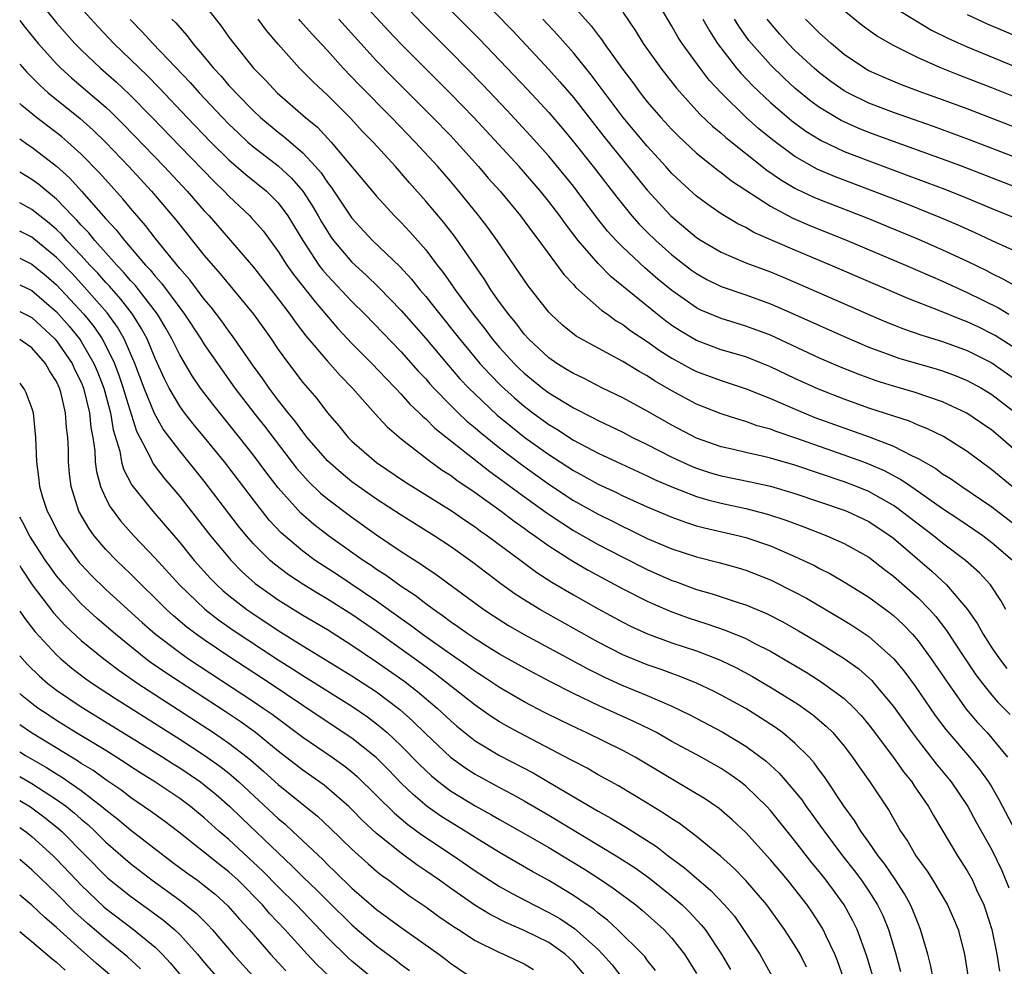
# Model space of a CAD drawing. Units: inches. Extents: x 2640000 to 2643000, y 1473035 to 1476000.
# Drawn here: x 2640000 to 2640080, y 1473750 to 1473827 of the extents above; entities that cross this region are included whole.
import ezdxf

# ---------------------------------------------------------------- set-up
doc = ezdxf.new("R2010")
doc.units = ezdxf.units.IN
doc.header["$MEASUREMENT"] = 0
doc.layers.add('LD26401473_2ft', color=242, linetype='Continuous')

msp = doc.modelspace()

# ---------------------------------------------------------------- linework, layer by layer
at = {"layer": 'LD26401473_2ft'}
for points, elevation in [([(2640031, 1473831.79), (2640037.367, 1473825.367), (2640041.27, 1473821.27), (2640043, 1473819.39), (2640044.099, 1473818.099), (2640045, 1473817.007), (2640046.591, 1473815), (2640048.516, 1473812.516), (2640049.742, 1473811), (2640050.332, 1473810.332), (2640051, 1473809.663), (2640051.686, 1473809), (2640053, 1473807.845), (2640054.599, 1473806.599), (2640055, 1473806.31), (2640055.838, 1473805.838), (2640057, 1473805.262), (2640059, 1473804.578), (2640061, 1473803.86), (2640062.989, 1473802.989), (2640067, 1473801.186), (2640069, 1473800.338), (2640071, 1473799.599), (2640071.447, 1473799.447), (2640074.552, 1473798.552), (2640075, 1473798.412), (2640076.029, 1473798.029), (2640077, 1473797.632), (2640078.145, 1473797), (2640079, 1473796.481), (2640081, 1473794.948)], 9176), ([(2640001.083, 1473829.083), (2640003, 1473826.699), (2640004.491, 1473825), (2640005, 1473824.485), (2640006.567, 1473823), (2640007.863, 1473821.863), (2640008.894, 1473820.894), (2640010.758, 1473819), (2640013, 1473816.654), (2640015.791, 1473813.791), (2640016.621, 1473813), (2640017, 1473812.598), (2640018.699, 1473811), (2640018.846, 1473810.846), (2640019.775, 1473809.775), (2640021, 1473808.106), (2640021.708, 1473807), (2640022.24, 1473806.24), (2640024.001, 1473804.001), (2640025.855, 1473801.855), (2640027, 1473800.639), (2640028.621, 1473799), (2640029.773, 1473797.773), (2640030.545, 1473797), (2640031, 1473796.519), (2640031.707, 1473795.707), (2640032.46, 1473795), (2640032.72, 1473794.721), (2640033, 1473794.496), (2640033.738, 1473793.738), (2640038.212, 1473790.212), (2640039, 1473789.661), (2640040.521, 1473788.521), (2640042.85, 1473786.85), (2640044.042, 1473786.042), (2640045, 1473785.432), (2640047, 1473784.293), (2640049, 1473783.252), (2640051, 1473782.255), (2640053, 1473781.371), (2640053.28, 1473781.28), (2640055, 1473780.64), (2640056.28, 1473780.28), (2640058.454, 1473779.547), (2640059, 1473779.379), (2640060.673, 1473778.673), (2640062, 1473778), (2640063.275, 1473777.275), (2640065, 1473776.261), (2640067, 1473775.031), (2640068.178, 1473774.178), (2640069, 1473773.45), (2640069.232, 1473773.232), (2640069.433, 1473773), (2640071, 1473771.112), (2640072.513, 1473769), (2640073, 1473768.355), (2640074.467, 1473766.467), (2640075.688, 1473765), (2640077.054, 1473763), (2640077.735, 1473761.735), (2640079, 1473759.472), (2640079.808, 1473757.808), (2640080.378, 1473756.378)], 9196), ([(2640043.609, 1473829.609), (2640046.439, 1473826.438), (2640047, 1473825.686), (2640047.309, 1473825.309), (2640047.507, 1473825), (2640049, 1473822.903), (2640049.83, 1473821.83), (2640050.427, 1473821), (2640051, 1473820.274), (2640052.093, 1473819), (2640053, 1473818.011), (2640053.504, 1473817.504), (2640055, 1473816.106), (2640056.726, 1473814.725), (2640057, 1473814.533), (2640057.843, 1473813.843), (2640061, 1473811.783), (2640062.826, 1473810.826), (2640064.22, 1473810.22), (2640067.239, 1473809), (2640071.97, 1473807), (2640075, 1473805.692), (2640077, 1473804.778), (2640079.526, 1473803.526), (2640080.369, 1473803)], 9170), ([(2640003.996, 1473829), (2640006.373, 1473826.373), (2640007.647, 1473825), (2640010.375, 1473822.375), (2640011.368, 1473821.368), (2640013.603, 1473819), (2640015.528, 1473817), (2640017, 1473815.555), (2640018.368, 1473814.368), (2640020.063, 1473813), (2640021, 1473812.064), (2640021.796, 1473811), (2640022.257, 1473810.257), (2640022.997, 1473809), (2640024.319, 1473807), (2640024.611, 1473806.611), (2640025, 1473806.159), (2640027, 1473804.033), (2640028.038, 1473803), (2640031, 1473799.94), (2640032.387, 1473798.387), (2640033, 1473797.746), (2640033.341, 1473797.341), (2640033.656, 1473797), (2640035, 1473795.616), (2640035.622, 1473795), (2640036.328, 1473794.328), (2640037, 1473793.785), (2640037.415, 1473793.415), (2640039, 1473792.144), (2640040.783, 1473790.784), (2640043, 1473789.193), (2640045, 1473787.878), (2640047, 1473786.76), (2640048.179, 1473786.179), (2640049, 1473785.749), (2640049.514, 1473785.514), (2640051, 1473784.782), (2640053, 1473783.935), (2640055, 1473783.277), (2640056.825, 1473782.825), (2640058.389, 1473782.389), (2640059, 1473782.201), (2640061, 1473781.411), (2640063, 1473780.42), (2640063.923, 1473779.923), (2640067, 1473778.122), (2640067.694, 1473777.694), (2640069, 1473776.821), (2640071.042, 1473775), (2640071.922, 1473773.922), (2640072.768, 1473772.767), (2640074.401, 1473770.401), (2640075.254, 1473769.254), (2640077.184, 1473767), (2640078.006, 1473766.006), (2640078.725, 1473765), (2640079, 1473764.558), (2640079.57, 1473763.57), (2640080.908, 1473761)], 9194), ([(2640080.653, 1473789), (2640079, 1473790.369), (2640077, 1473791.854), (2640075.057, 1473793.057), (2640073.723, 1473793.723), (2640073, 1473794.003), (2640072.307, 1473794.306), (2640069, 1473795.377), (2640067, 1473796.093), (2640064.913, 1473796.913), (2640063, 1473797.783), (2640061, 1473798.734), (2640060.345, 1473799), (2640059, 1473799.531), (2640057, 1473800.124), (2640055, 1473800.864), (2640053.662, 1473801.662), (2640053, 1473802.096), (2640052.472, 1473802.472), (2640051.788, 1473803), (2640048.05, 1473806.05), (2640047, 1473807.121), (2640045.372, 1473809), (2640044.339, 1473810.34), (2640043.887, 1473811), (2640043, 1473812.172), (2640042.33, 1473813), (2640040.576, 1473815), (2640036.891, 1473819), (2640035, 1473820.954), (2640031, 1473824.954), (2640030.007, 1473826.007), (2640027.268, 1473829)], 9180), ([(2640037.215, 1473829), (2640040.056, 1473826.056), (2640043, 1473822.908), (2640043.902, 1473821.902), (2640045, 1473820.608), (2640047.455, 1473817.455), (2640051, 1473813.085), (2640052.911, 1473811), (2640055, 1473809.248), (2640055.38, 1473809), (2640057, 1473808.039), (2640059, 1473807.196), (2640061, 1473806.456), (2640062.03, 1473806.03), (2640063.429, 1473805.429), (2640069, 1473802.977), (2640070.387, 1473802.387), (2640071, 1473802.143), (2640071.819, 1473801.819), (2640073.302, 1473801.302), (2640075, 1473800.787), (2640077, 1473800.068), (2640079, 1473799.053), (2640081, 1473797.653)], 9174), ([(2640015, 1473828.166), (2640016.403, 1473826.403), (2640017, 1473825.537), (2640017.391, 1473825), (2640018.989, 1473823), (2640019.993, 1473821.993), (2640020.914, 1473821), (2640023.237, 1473819), (2640024.196, 1473818.196), (2640025.321, 1473817), (2640029, 1473812.61), (2640030.465, 1473811), (2640031, 1473810.462), (2640031.706, 1473809.706), (2640033, 1473808.227), (2640033.933, 1473807), (2640034.409, 1473806.409), (2640035.234, 1473805.234), (2640035.383, 1473805), (2640036.845, 1473803), (2640037.807, 1473801.807), (2640038.406, 1473801), (2640039, 1473800.305), (2640040.192, 1473799), (2640040.598, 1473798.598), (2640041, 1473798.218), (2640042.491, 1473797), (2640043, 1473796.612), (2640045, 1473795.394), (2640046.595, 1473794.595), (2640047, 1473794.371), (2640049, 1473793.41), (2640049.79, 1473793), (2640051, 1473792.41), (2640053, 1473791.385), (2640054.632, 1473790.632), (2640055, 1473790.488), (2640056.124, 1473790.123), (2640057, 1473789.867), (2640059.384, 1473789.384), (2640061, 1473789.039), (2640063, 1473788.439), (2640067, 1473787.088), (2640067.212, 1473787), (2640069, 1473786.154), (2640070.732, 1473785), (2640071, 1473784.798), (2640074.122, 1473782.122), (2640075.316, 1473781), (2640077.015, 1473779), (2640077.84, 1473777.84), (2640078.296, 1473777), (2640079, 1473775.901), (2640079.612, 1473775), (2640080.217, 1473774.217)], 9188), ([(2640081, 1473791.859), (2640079.697, 1473793), (2640079, 1473793.581), (2640078.166, 1473794.166), (2640076.97, 1473794.97), (2640075, 1473795.884), (2640072.682, 1473796.682), (2640071, 1473797.162), (2640069.6, 1473797.6), (2640068.129, 1473798.129), (2640066.703, 1473798.703), (2640065, 1473799.443), (2640061, 1473801.293), (2640059, 1473802.043), (2640057, 1473802.649), (2640055.345, 1473803.345), (2640055, 1473803.52), (2640053, 1473804.926), (2640051.863, 1473805.864), (2640050.789, 1473806.789), (2640049, 1473808.448), (2640048.458, 1473809), (2640047.764, 1473809.764), (2640046.881, 1473810.882), (2640045.313, 1473813), (2640045, 1473813.402), (2640043, 1473815.853), (2640041.511, 1473817.511), (2640039.586, 1473819.586), (2640037.643, 1473821.643), (2640035, 1473824.345), (2640032.674, 1473826.674), (2640031.693, 1473827.693)], 9178), ([(2640049, 1473827.564), (2640050.045, 1473826.046), (2640050.675, 1473825), (2640052.088, 1473823), (2640053.369, 1473821.369), (2640055.271, 1473819.27), (2640056.291, 1473818.291), (2640057, 1473817.714), (2640057.371, 1473817.37), (2640060.713, 1473814.713), (2640061.892, 1473813.892), (2640063, 1473813.252), (2640063.163, 1473813.163), (2640064.522, 1473812.522), (2640065, 1473812.323), (2640068.827, 1473810.827), (2640073.082, 1473809.082), (2640075, 1473808.252), (2640077, 1473807.319), (2640078.552, 1473806.552), (2640079, 1473806.315), (2640079.896, 1473805.896), (2640081, 1473805.268)], 9168), ([(2640081, 1473808.065), (2640079.034, 1473808.966), (2640077.631, 1473809.631), (2640076.249, 1473810.248), (2640074.847, 1473810.847), (2640071.992, 1473811.992), (2640066.203, 1473814.203), (2640064.808, 1473814.808), (2640063, 1473815.832), (2640061.175, 1473817.175), (2640060.076, 1473818.076), (2640059.03, 1473819), (2640056.995, 1473820.995), (2640056.037, 1473822.037), (2640055.296, 1473823), (2640053.83, 1473825), (2640053.509, 1473825.509), (2640053, 1473826.426), (2640052.162, 1473827.838)], 9166), ([(2640087, 1473818.222), (2640079, 1473821.401), (2640076.404, 1473822.404), (2640074.909, 1473823), (2640073, 1473823.843), (2640071, 1473824.836), (2640069.621, 1473825.621), (2640068.468, 1473826.468), (2640067, 1473827.664)], 9156), ([(2640071.601, 1473827.601), (2640072.837, 1473826.838), (2640074.098, 1473826.098), (2640075.429, 1473825.429), (2640077, 1473824.729), (2640088.144, 1473820.144)], 9154), ([(2640000, 1473826.888), (2640000.439, 1473826.318), (2640001.514, 1473825), (2640003, 1473823.343), (2640003.339, 1473823), (2640004.209, 1473822.209), (2640005, 1473821.551), (2640007, 1473819.825), (2640007.43, 1473819.43), (2640008.436, 1473818.436), (2640011.736, 1473815), (2640013.618, 1473813), (2640015, 1473811.418), (2640015.393, 1473811), (2640019, 1473806.825), (2640021, 1473804.266), (2640021.961, 1473803), (2640022.385, 1473802.386), (2640023.253, 1473801.253), (2640025, 1473799.204), (2640026.031, 1473798.031), (2640027.053, 1473797), (2640028.899, 1473794.899), (2640029.853, 1473793.853), (2640031, 1473792.866), (2640033.416, 1473791), (2640034.338, 1473790.337), (2640035, 1473789.925), (2640035.521, 1473789.521), (2640037, 1473788.527), (2640039.131, 1473787), (2640040.181, 1473786.181), (2640041, 1473785.62), (2640041.353, 1473785.353), (2640041.87, 1473785), (2640043, 1473784.18), (2640044.937, 1473782.937), (2640046.194, 1473782.194), (2640049, 1473780.696), (2640051, 1473779.68), (2640051.464, 1473779.464), (2640052.868, 1473778.868), (2640054.332, 1473778.332), (2640055.848, 1473777.848), (2640057.335, 1473777.335), (2640059, 1473776.648), (2640059.749, 1473776.251), (2640061, 1473775.62), (2640062.655, 1473774.656), (2640063.906, 1473773.906), (2640065.138, 1473773.138), (2640067, 1473771.767), (2640067.805, 1473771), (2640068.382, 1473770.382), (2640069, 1473769.641), (2640069.28, 1473769.28), (2640071, 1473766.98), (2640071.816, 1473765.817), (2640072.493, 1473765), (2640072.688, 1473764.688), (2640073.859, 1473763), (2640074.262, 1473762.262), (2640076.199, 1473759), (2640077, 1473757.763), (2640077.422, 1473757), (2640077.762, 1473756.238), (2640078.352, 1473755), (2640078.522, 1473754.522), (2640079.006, 1473753), (2640079.407, 1473751), (2640079.621, 1473749.621)], 9198), ([(2640008.972, 1473826.972), (2640009.961, 1473825.961), (2640010.829, 1473825), (2640013.842, 1473821.842), (2640014.582, 1473821), (2640016.473, 1473819), (2640017, 1473818.462), (2640017.743, 1473817.743), (2640018.552, 1473817), (2640019, 1473816.614), (2640021, 1473815.072), (2640022.077, 1473814.077), (2640023.012, 1473813.011), (2640023.798, 1473811.798), (2640024.267, 1473811), (2640024.525, 1473810.525), (2640025, 1473809.733), (2640025.294, 1473809.294), (2640025.509, 1473809), (2640027, 1473807.236), (2640028.168, 1473806.168), (2640029.191, 1473805.191), (2640031, 1473803.321), (2640033, 1473801.036), (2640034.839, 1473798.84), (2640035.769, 1473797.769), (2640036.492, 1473797), (2640037, 1473796.496), (2640038.812, 1473794.812), (2640039.903, 1473793.903), (2640041.048, 1473793), (2640043, 1473791.597), (2640045, 1473790.302), (2640045.852, 1473789.851), (2640047, 1473789.206), (2640048.506, 1473788.506), (2640049, 1473788.258), (2640051, 1473787.349), (2640053, 1473786.502), (2640054.096, 1473786.096), (2640055, 1473785.819), (2640055.641, 1473785.641), (2640058.473, 1473785), (2640059, 1473784.868), (2640061, 1473784.186), (2640063, 1473783.324), (2640063.705, 1473783), (2640064.575, 1473782.575), (2640065, 1473782.343), (2640065.898, 1473781.898), (2640067.158, 1473781.158), (2640069, 1473780.009), (2640070.733, 1473778.733), (2640071, 1473778.516), (2640071.785, 1473777.785), (2640072.539, 1473777), (2640073, 1473776.469), (2640074.078, 1473775), (2640075.437, 1473773), (2640076.919, 1473770.919), (2640077.829, 1473769.829), (2640078.61, 1473769), (2640079, 1473768.56), (2640080.283, 1473767)], 9192), ([(2640012.363, 1473827), (2640012.684, 1473826.684), (2640013, 1473826.301), (2640013.621, 1473825.621), (2640014.076, 1473825), (2640015, 1473823.923), (2640015.753, 1473823), (2640016.359, 1473822.359), (2640017, 1473821.609), (2640017.299, 1473821.299), (2640017.555, 1473821), (2640019, 1473819.527), (2640019.568, 1473819), (2640021, 1473817.808), (2640021.462, 1473817.462), (2640023, 1473816.116), (2640024.035, 1473815), (2640024.487, 1473814.487), (2640025, 1473813.708), (2640025.32, 1473813.32), (2640027, 1473810.826), (2640028.673, 1473809), (2640030.883, 1473806.883), (2640031.846, 1473805.846), (2640032.521, 1473805), (2640033, 1473804.443), (2640034.13, 1473803), (2640035.414, 1473801.414), (2640035.73, 1473801), (2640037, 1473799.468), (2640037.399, 1473799), (2640038.164, 1473798.164), (2640039.161, 1473797.161), (2640040.21, 1473796.21), (2640041, 1473795.533), (2640041.697, 1473795), (2640043, 1473794.045), (2640043.657, 1473793.657), (2640045, 1473792.777), (2640047, 1473791.715), (2640048.516, 1473791), (2640051, 1473789.866), (2640051.581, 1473789.581), (2640053, 1473788.97), (2640055, 1473788.187), (2640055.913, 1473787.912), (2640057, 1473787.638), (2640059, 1473787.224), (2640060.77, 1473786.77), (2640062.27, 1473786.27), (2640063, 1473785.985), (2640063.726, 1473785.726), (2640065.588, 1473785), (2640067, 1473784.378), (2640069, 1473783.254), (2640070.264, 1473782.264), (2640071, 1473781.723), (2640073, 1473779.948), (2640073.926, 1473779), (2640074.434, 1473778.434), (2640075.313, 1473777.313), (2640076.514, 1473775.486), (2640077.708, 1473773.708), (2640078.235, 1473773), (2640079, 1473772.048), (2640079.49, 1473771.49), (2640080.475, 1473770.475)], 9190), ([(2640080.126, 1473779), (2640079.732, 1473779.732), (2640078.879, 1473781), (2640077.985, 1473781.985), (2640076.858, 1473783), (2640075, 1473784.392), (2640074.253, 1473785), (2640073, 1473785.932), (2640071.274, 1473787.274), (2640071, 1473787.45), (2640069, 1473788.586), (2640067.999, 1473789), (2640067, 1473789.386), (2640063, 1473790.731), (2640061, 1473791.309), (2640060.587, 1473791.413), (2640059, 1473791.756), (2640057.997, 1473792.003), (2640057, 1473792.228), (2640055, 1473792.94), (2640053, 1473793.992), (2640051, 1473795.13), (2640049, 1473796.216), (2640047.372, 1473797), (2640045.802, 1473797.803), (2640045, 1473798.18), (2640044.5, 1473798.499), (2640043.66, 1473799), (2640043, 1473799.457), (2640041.339, 1473801), (2640041, 1473801.376), (2640040.304, 1473802.304), (2640039.714, 1473803), (2640039.429, 1473803.429), (2640039, 1473803.991), (2640038.295, 1473805), (2640037.799, 1473805.799), (2640035.34, 1473809.34), (2640034.465, 1473810.465), (2640033, 1473812.208), (2640031.681, 1473813.681), (2640030.539, 1473815), (2640028.715, 1473817), (2640027.869, 1473817.869), (2640026.91, 1473818.91), (2640025, 1473820.817), (2640023.867, 1473821.867), (2640022.739, 1473823), (2640021, 1473824.948), (2640020.053, 1473826.053), (2640019.389, 1473827)], 9186), ([(2640080.668, 1473783), (2640079, 1473784.439), (2640078.26, 1473785), (2640076.323, 1473786.323), (2640075, 1473787.181), (2640072.77, 1473788.769), (2640072.409, 1473789), (2640071.583, 1473789.583), (2640070.276, 1473790.276), (2640069, 1473790.823), (2640068.527, 1473791), (2640067, 1473791.562), (2640063.064, 1473792.936), (2640061.463, 1473793.463), (2640061, 1473793.654), (2640059.937, 1473793.937), (2640059, 1473794.284), (2640058.437, 1473794.437), (2640057, 1473794.911), (2640055, 1473795.702), (2640053, 1473796.778), (2640051.589, 1473797.589), (2640051, 1473797.986), (2640050.341, 1473798.341), (2640049, 1473799.162), (2640047, 1473800.236), (2640045.227, 1473801.226), (2640044.116, 1473802.116), (2640043.154, 1473803), (2640043, 1473803.163), (2640041.319, 1473805.319), (2640038.805, 1473809), (2640038.05, 1473810.05), (2640037.318, 1473811), (2640035.69, 1473813), (2640035, 1473813.811), (2640033.974, 1473815), (2640032.145, 1473817), (2640030.203, 1473819), (2640027.616, 1473821.616), (2640026.294, 1473823), (2640025, 1473824.44), (2640023.756, 1473825.756), (2640022.817, 1473826.817), (2640022.675, 1473827)], 9184), ([(2640025.931, 1473827), (2640029, 1473823.602), (2640030.286, 1473822.286), (2640033.58, 1473819), (2640035, 1473817.528), (2640035.494, 1473817), (2640037.28, 1473815), (2640038.072, 1473814.072), (2640039.035, 1473813), (2640040.704, 1473811), (2640041.667, 1473809.667), (2640042.183, 1473809), (2640044.223, 1473806.223), (2640045, 1473805.41), (2640045.187, 1473805.187), (2640047.31, 1473803.31), (2640047.752, 1473803), (2640048.464, 1473802.464), (2640049, 1473802.158), (2640049.654, 1473801.655), (2640051, 1473800.782), (2640052.036, 1473800.035), (2640053, 1473799.438), (2640054.562, 1473798.562), (2640055, 1473798.343), (2640057, 1473797.607), (2640059.046, 1473796.954), (2640061, 1473796.159), (2640063.197, 1473795.197), (2640064.626, 1473794.626), (2640069.039, 1473793.038), (2640071, 1473792.287), (2640072.468, 1473791.532), (2640073, 1473791.293), (2640074.455, 1473790.455), (2640075, 1473790.048), (2640075.643, 1473789.643), (2640076.553, 1473789), (2640079, 1473787.352), (2640081, 1473785.82)], 9182), ([(2640081, 1473800.157), (2640079.273, 1473801.273), (2640079, 1473801.423), (2640077.942, 1473801.942), (2640077, 1473802.392), (2640076.55, 1473802.551), (2640074.697, 1473803.303), (2640072.253, 1473804.254), (2640065.883, 1473807), (2640063, 1473808.223), (2640059.661, 1473809.661), (2640059, 1473810.049), (2640058.356, 1473810.356), (2640057, 1473811.169), (2640055.915, 1473811.915), (2640055, 1473812.593), (2640053.742, 1473813.742), (2640053, 1473814.452), (2640052.518, 1473815), (2640051, 1473816.661), (2640049.038, 1473819), (2640046.449, 1473822.449), (2640045, 1473824.238), (2640043.711, 1473825.711), (2640042.507, 1473827)], 9172), ([(2640055.523, 1473827), (2640056.042, 1473826.042), (2640056.712, 1473825), (2640058.246, 1473823), (2640058.587, 1473822.587), (2640059.563, 1473821.562), (2640061, 1473820.215), (2640062.736, 1473818.736), (2640063.887, 1473817.887), (2640065.121, 1473817.121), (2640067, 1473816.237), (2640069, 1473815.463), (2640072.261, 1473814.261), (2640075.165, 1473813.165), (2640077, 1473812.426), (2640079, 1473811.589), (2640081, 1473810.785)], 9164), ([(2640081, 1473813.308), (2640076.62, 1473815), (2640075, 1473815.602), (2640071, 1473817.042), (2640069, 1473817.783), (2640068.13, 1473818.13), (2640066.752, 1473818.752), (2640065, 1473819.809), (2640064.308, 1473820.308), (2640063, 1473821.39), (2640062.152, 1473822.153), (2640061, 1473823.262), (2640059.454, 1473825), (2640059.252, 1473825.252), (2640058.43, 1473826.43), (2640058.097, 1473827)], 9162), ([(2640081, 1473815.729), (2640077.186, 1473817.186), (2640075.727, 1473817.726), (2640074.256, 1473818.256), (2640071, 1473819.395), (2640069, 1473820.17), (2640067.301, 1473821), (2640067, 1473821.169), (2640065.923, 1473821.923), (2640065, 1473822.625), (2640064.562, 1473823), (2640063, 1473824.448), (2640062.448, 1473825), (2640061.76, 1473825.759), (2640061, 1473826.65), (2640060.736, 1473827)], 9160), ([(2640081.826, 1473817.826), (2640077, 1473819.694), (2640075, 1473820.43), (2640073.389, 1473821), (2640071.652, 1473821.652), (2640070.243, 1473822.243), (2640069, 1473822.799), (2640068.649, 1473823), (2640067, 1473824.114), (2640065.933, 1473825), (2640065.451, 1473825.451), (2640065, 1473825.849), (2640063.863, 1473827)], 9158), ([(2640077, 1473827.362), (2640078.611, 1473826.611), (2640088.465, 1473822.465)], 9152), ([(2640000, 1473823.329), (2640000.569, 1473822.692), (2640001.624, 1473821.624), (2640002.327, 1473821), (2640004.906, 1473818.906), (2640005.965, 1473817.965), (2640007, 1473816.951), (2640008.866, 1473815), (2640010.703, 1473813), (2640012.681, 1473810.681), (2640015, 1473807.792), (2640016.297, 1473806.297), (2640018.986, 1473803), (2640019.833, 1473801.833), (2640020.425, 1473801), (2640021, 1473800.15), (2640021.833, 1473799), (2640023, 1473797.469), (2640024.144, 1473796.144), (2640025, 1473794.991), (2640025.928, 1473793.928), (2640026.683, 1473793), (2640027, 1473792.687), (2640029, 1473790.965), (2640031.36, 1473789.36), (2640035.147, 1473787), (2640036.236, 1473786.236), (2640037, 1473785.723), (2640037.411, 1473785.411), (2640038.013, 1473785), (2640040.732, 1473783), (2640042.027, 1473782.027), (2640043.24, 1473781.24), (2640045, 1473780.208), (2640047, 1473779.075), (2640049, 1473777.97), (2640049.644, 1473777.644), (2640051.019, 1473777.019), (2640053, 1473776.313), (2640055, 1473775.636), (2640056.667, 1473775), (2640057, 1473774.859), (2640058.255, 1473774.255), (2640059.558, 1473773.557), (2640060.502, 1473773), (2640061, 1473772.703), (2640063.275, 1473771.275), (2640064.45, 1473770.45), (2640065.537, 1473769.537), (2640066.065, 1473769), (2640067, 1473767.895), (2640067.685, 1473767), (2640068.215, 1473766.215), (2640069.091, 1473765), (2640070.646, 1473762.646), (2640071.584, 1473761), (2640072.165, 1473760.164), (2640072.828, 1473759), (2640073.738, 1473757.738), (2640074.21, 1473757), (2640075.398, 1473755), (2640075.884, 1473753.884), (2640076.248, 1473753), (2640076.764, 1473751), (2640077.086, 1473749.086)], 9200), ([(2640074.222, 1473749), (2640074.031, 1473750.031), (2640073.784, 1473751), (2640073.213, 1473753), (2640073, 1473753.489), (2640072.582, 1473754.582), (2640072.394, 1473755), (2640071.9, 1473755.9), (2640071.118, 1473757.118), (2640070.304, 1473758.304), (2640069.764, 1473759), (2640069, 1473760.101), (2640068.354, 1473761), (2640067.85, 1473761.85), (2640067, 1473762.988), (2640065.402, 1473765.402), (2640065, 1473765.931), (2640064.556, 1473766.556), (2640064.149, 1473767), (2640063, 1473768.145), (2640061.98, 1473769), (2640061.415, 1473769.415), (2640060.211, 1473770.211), (2640059, 1473770.96), (2640057, 1473772.05), (2640056.37, 1473772.37), (2640055.011, 1473773.011), (2640053.592, 1473773.592), (2640053, 1473773.799), (2640052.131, 1473774.131), (2640051, 1473774.51), (2640049, 1473775.33), (2640047, 1473776.361), (2640042.276, 1473779), (2640041, 1473779.79), (2640040.267, 1473780.266), (2640039.102, 1473781.102), (2640036.82, 1473782.82), (2640035, 1473784.118), (2640033.668, 1473785), (2640031, 1473786.666), (2640029, 1473787.982), (2640027.536, 1473789), (2640027, 1473789.392), (2640026.11, 1473790.11), (2640025, 1473791.085), (2640023.353, 1473793), (2640023.206, 1473793.206), (2640023, 1473793.44), (2640022.35, 1473794.35), (2640021.807, 1473795), (2640021, 1473796.032), (2640020.271, 1473797), (2640019.757, 1473797.757), (2640019, 1473798.789), (2640017.279, 1473801.279), (2640017, 1473801.633), (2640016.432, 1473802.432), (2640015.569, 1473803.569), (2640015, 1473804.234), (2640013.813, 1473805.813), (2640013, 1473806.725), (2640011, 1473809.188), (2640010.217, 1473810.217), (2640009, 1473811.617), (2640008.378, 1473812.378), (2640006.486, 1473814.486), (2640005, 1473816.005), (2640003.91, 1473817), (2640003.424, 1473817.424), (2640001.376, 1473819), (2640000.162, 1473819.981), (2640000, 1473820.136)], 9202), ([(2640000, 1473817.262), (2640000.696, 1473816.782), (2640001, 1473816.589), (2640003, 1473815.045), (2640004.066, 1473814.066), (2640005.017, 1473813.017), (2640007, 1473810.755), (2640007.852, 1473809.852), (2640008.504, 1473809), (2640010.221, 1473807), (2640010.603, 1473806.603), (2640011, 1473806.091), (2640011.526, 1473805.525), (2640013, 1473803.52), (2640013.401, 1473803), (2640014.726, 1473801), (2640015, 1473800.554), (2640016.452, 1473798.452), (2640017.493, 1473797), (2640019.027, 1473795), (2640019.901, 1473793.901), (2640022.506, 1473790.506), (2640023, 1473789.926), (2640023.44, 1473789.44), (2640024.454, 1473788.454), (2640025, 1473787.998), (2640027, 1473786.502), (2640029, 1473785.081), (2640031, 1473783.73), (2640032.66, 1473782.66), (2640033, 1473782.41), (2640033.845, 1473781.845), (2640037.723, 1473779), (2640038.491, 1473778.491), (2640039.716, 1473777.716), (2640041, 1473776.988), (2640046.176, 1473774.176), (2640047.514, 1473773.514), (2640048.889, 1473772.889), (2640051, 1473772.014), (2640053, 1473771.152), (2640054.451, 1473770.451), (2640057.07, 1473769.07), (2640059, 1473767.904), (2640060.669, 1473766.669), (2640061.717, 1473765.717), (2640063, 1473764.217), (2640063.544, 1473763.544), (2640063.908, 1473763), (2640064.378, 1473762.378), (2640065.219, 1473761.219), (2640065.362, 1473761), (2640066.871, 1473759), (2640067.805, 1473757.805), (2640068.397, 1473757), (2640069, 1473756.105), (2640069.704, 1473755), (2640070.129, 1473754.129), (2640070.597, 1473753), (2640071.203, 1473751), (2640071.579, 1473749.579)], 9204), ([(2640069.29, 1473749.29), (2640068.839, 1473750.84), (2640068.043, 1473753), (2640067.703, 1473753.703), (2640066.989, 1473755), (2640065.539, 1473757), (2640065, 1473757.69), (2640064.404, 1473758.404), (2640063, 1473760.207), (2640061, 1473762.676), (2640060.703, 1473763), (2640059, 1473764.662), (2640058.568, 1473765), (2640057.652, 1473765.652), (2640057, 1473766.073), (2640055.372, 1473767), (2640053, 1473768.293), (2640051.747, 1473769), (2640051.259, 1473769.259), (2640049.907, 1473769.908), (2640047.143, 1473771.143), (2640045, 1473772.169), (2640043.133, 1473773.133), (2640041, 1473774.276), (2640039, 1473775.39), (2640037.999, 1473776.001), (2640037, 1473776.618), (2640036.434, 1473777), (2640035.606, 1473777.606), (2640035, 1473778.014), (2640034.444, 1473778.444), (2640033.623, 1473779), (2640033, 1473779.46), (2640032.137, 1473780.137), (2640031, 1473780.876), (2640029.774, 1473781.774), (2640029, 1473782.268), (2640028.574, 1473782.574), (2640027.922, 1473783), (2640025.106, 1473785), (2640023.913, 1473785.913), (2640022.84, 1473786.84), (2640021, 1473788.905), (2640020.091, 1473790.091), (2640019, 1473791.565), (2640017.874, 1473793), (2640015.688, 1473795.688), (2640014.698, 1473797), (2640014.009, 1473798.009), (2640013, 1473799.705), (2640012.571, 1473800.571), (2640012.374, 1473801), (2640011.876, 1473801.876), (2640011.192, 1473803), (2640009.372, 1473805.372), (2640009, 1473805.759), (2640008.434, 1473806.433), (2640007.886, 1473807), (2640006.097, 1473809), (2640005.614, 1473809.614), (2640005, 1473810.24), (2640004.648, 1473810.648), (2640004.283, 1473811), (2640003, 1473812.35), (2640002.198, 1473813), (2640001.555, 1473813.555), (2640001, 1473813.968), (2640000, 1473814.563)], 9206), ([(2640066.983, 1473749), (2640066.468, 1473750.468), (2640066.247, 1473751), (2640065.534, 1473752.466), (2640065.292, 1473753), (2640065, 1473753.486), (2640064.398, 1473754.398), (2640063.984, 1473755), (2640063, 1473756.283), (2640062.421, 1473757), (2640061, 1473758.67), (2640059, 1473760.882), (2640057.908, 1473761.908), (2640056.833, 1473762.832), (2640055.639, 1473763.639), (2640055, 1473764.03), (2640050.023, 1473767), (2640049, 1473767.554), (2640046.045, 1473769), (2640045.325, 1473769.325), (2640043.978, 1473769.978), (2640042.647, 1473770.647), (2640041, 1473771.509), (2640039, 1473772.665), (2640037.598, 1473773.598), (2640037, 1473773.963), (2640036.406, 1473774.406), (2640035, 1473775.37), (2640033.729, 1473776.271), (2640032.713, 1473777), (2640031.743, 1473777.743), (2640031, 1473778.252), (2640029, 1473779.685), (2640025.819, 1473781.819), (2640024.013, 1473783), (2640023, 1473783.741), (2640021.238, 1473785.238), (2640020.278, 1473786.278), (2640019, 1473787.909), (2640016.654, 1473791), (2640015.02, 1473793), (2640014.098, 1473794.098), (2640013.393, 1473795), (2640013, 1473795.538), (2640012.147, 1473797), (2640011.756, 1473797.756), (2640011, 1473799.398), (2640010.35, 1473801), (2640009.883, 1473801.883), (2640009.17, 1473803), (2640008.222, 1473804.222), (2640007.288, 1473805.288), (2640007, 1473805.587), (2640006.337, 1473806.337), (2640005.709, 1473807), (2640005, 1473807.782), (2640003.842, 1473809), (2640003.452, 1473809.452), (2640003, 1473809.887), (2640002.405, 1473810.405), (2640001.64, 1473811), (2640001, 1473811.528), (2640000, 1473812.067)], 9208), ([(2640063.94, 1473749.94), (2640063.409, 1473751), (2640063, 1473751.698), (2640062.149, 1473753), (2640060.702, 1473755), (2640059, 1473756.982), (2640058.004, 1473758.004), (2640056.952, 1473758.952), (2640055, 1473760.549), (2640053.607, 1473761.607), (2640053, 1473761.987), (2640052.41, 1473762.41), (2640051, 1473763.275), (2640048.668, 1473764.668), (2640047, 1473765.582), (2640046.108, 1473766.108), (2640045, 1473766.669), (2640044.794, 1473766.794), (2640040.549, 1473769), (2640039.548, 1473769.548), (2640039, 1473769.866), (2640038.31, 1473770.31), (2640037, 1473771.226), (2640034.774, 1473773), (2640033.774, 1473773.774), (2640032.618, 1473774.618), (2640029, 1473777.209), (2640027, 1473778.6), (2640025, 1473779.856), (2640024.274, 1473780.274), (2640023.097, 1473781), (2640021.834, 1473781.834), (2640020.695, 1473782.695), (2640020.353, 1473783), (2640019, 1473784.355), (2640018.435, 1473785), (2640017.791, 1473785.791), (2640015, 1473789.428), (2640013, 1473791.891), (2640011.672, 1473793.672), (2640010.951, 1473794.951), (2640010.121, 1473797), (2640009.364, 1473799), (2640008.497, 1473801), (2640007.952, 1473801.952), (2640007.108, 1473803.107), (2640005.245, 1473805.245), (2640004.279, 1473806.279), (2640003, 1473807.611), (2640001, 1473809.266), (2640000, 1473809.77)], 9210), ([(2640000, 1473807.562), (2640001, 1473807.081), (2640002.14, 1473806.14), (2640003, 1473805.403), (2640005.212, 1473803), (2640006.012, 1473802.012), (2640006.692, 1473801), (2640007, 1473800.432), (2640007.696, 1473799), (2640008.058, 1473798.058), (2640008.411, 1473797), (2640008.534, 1473796.534), (2640009.5, 1473793.5), (2640010.598, 1473791.402), (2640010.849, 1473790.849), (2640011.713, 1473789.713), (2640013, 1473788.188), (2640015.513, 1473785), (2640017.172, 1473783), (2640018.075, 1473782.075), (2640019.129, 1473781.129), (2640021, 1473779.796), (2640023, 1473778.557), (2640025, 1473777.37), (2640027, 1473776.102), (2640029, 1473774.753), (2640031.207, 1473773.207), (2640032.335, 1473772.335), (2640033.912, 1473771), (2640035, 1473769.977), (2640035.526, 1473769.526), (2640037, 1473768.341), (2640039, 1473767.132), (2640041.722, 1473765.722), (2640043, 1473764.983), (2640047, 1473762.61), (2640048.048, 1473762.048), (2640049.3, 1473761.3), (2640051.744, 1473759.744), (2640052.688, 1473759), (2640054.02, 1473758.019), (2640056.174, 1473756.174), (2640057.283, 1473755), (2640058.072, 1473754.072), (2640058.83, 1473753), (2640060.132, 1473751), (2640060.454, 1473750.454), (2640061.265, 1473749)], 9212), ([(2640000, 1473805.39), (2640001, 1473804.922), (2640003, 1473803.196), (2640004.028, 1473802.028), (2640004.853, 1473801), (2640005, 1473800.784), (2640006.035, 1473799), (2640006.321, 1473798.321), (2640006.828, 1473797), (2640007.286, 1473795.286), (2640007.377, 1473795), (2640007.607, 1473793.607), (2640008.131, 1473791.869), (2640008.277, 1473791), (2640008.426, 1473790.426), (2640009.113, 1473789.113), (2640010.82, 1473787), (2640011.833, 1473785.833), (2640013, 1473784.443), (2640014.178, 1473783), (2640015.518, 1473781.518), (2640016.029, 1473781), (2640016.534, 1473780.535), (2640017, 1473780.15), (2640018.465, 1473779), (2640018.778, 1473778.779), (2640021, 1473777.312), (2640023, 1473776.065), (2640027, 1473773.606), (2640029, 1473772.304), (2640030.889, 1473770.889), (2640031.946, 1473769.946), (2640033, 1473768.915), (2640035, 1473767.01), (2640036.16, 1473766.16), (2640037, 1473765.616), (2640039, 1473764.532), (2640040.008, 1473764.008), (2640041, 1473763.461), (2640043, 1473762.304), (2640048.476, 1473759), (2640050.01, 1473758.01), (2640051.175, 1473757.175), (2640053, 1473755.716), (2640053.823, 1473755), (2640054.423, 1473754.423), (2640055.39, 1473753.39), (2640055.69, 1473753), (2640057.037, 1473751), (2640057.748, 1473749.748)], 9214), ([(2640000, 1473803.236), (2640001, 1473802.743), (2640002.86, 1473801), (2640003, 1473800.841), (2640004.262, 1473799), (2640004.492, 1473798.492), (2640005, 1473797.475), (2640005.195, 1473797), (2640005.683, 1473795), (2640005.794, 1473793.794), (2640005.941, 1473793), (2640006.098, 1473791.902), (2640006.141, 1473791), (2640006.232, 1473790.232), (2640006.578, 1473789), (2640007, 1473788.043), (2640007.345, 1473787.345), (2640008.203, 1473786.203), (2640009.284, 1473785), (2640011, 1473783.181), (2640012.974, 1473781), (2640015.038, 1473779.038), (2640016.164, 1473778.164), (2640017.337, 1473777.337), (2640021, 1473774.923), (2640022.18, 1473774.181), (2640023, 1473773.64), (2640027, 1473771.142), (2640028.272, 1473770.272), (2640029, 1473769.727), (2640029.405, 1473769.405), (2640029.861, 1473769), (2640031, 1473767.926), (2640032.45, 1473766.45), (2640033.477, 1473765.477), (2640034.061, 1473765), (2640035, 1473764.282), (2640037, 1473763.052), (2640038.331, 1473762.331), (2640039, 1473761.935), (2640040.677, 1473761), (2640043, 1473759.668), (2640044.115, 1473759), (2640045.899, 1473757.898), (2640047.123, 1473757.123), (2640048.316, 1473756.316), (2640050.065, 1473755), (2640050.581, 1473754.581), (2640052.355, 1473753), (2640053, 1473752.301), (2640054.025, 1473751), (2640055, 1473749.425)], 9216), ([(2640051.672, 1473749.673), (2640051, 1473750.51), (2640050.8, 1473750.8), (2640050.613, 1473751), (2640048.591, 1473753), (2640047.769, 1473753.769), (2640047, 1473754.338), (2640046.648, 1473754.647), (2640046.108, 1473755), (2640045, 1473755.762), (2640043, 1473756.972), (2640041.699, 1473757.699), (2640039, 1473759.259), (2640037, 1473760.488), (2640036.196, 1473761), (2640035, 1473761.724), (2640034.224, 1473762.225), (2640033.125, 1473763), (2640031.963, 1473763.963), (2640031, 1473764.903), (2640029.967, 1473765.967), (2640028.967, 1473766.968), (2640027, 1473768.557), (2640024.325, 1473770.326), (2640020.354, 1473773), (2640017, 1473775.195), (2640015, 1473776.536), (2640014.346, 1473777), (2640013.58, 1473777.58), (2640012.494, 1473778.494), (2640011.941, 1473779), (2640011, 1473779.935), (2640009.897, 1473781), (2640009, 1473781.913), (2640007.858, 1473783), (2640007, 1473783.887), (2640006.051, 1473785), (2640005.607, 1473785.607), (2640004.819, 1473787), (2640004.187, 1473789), (2640004.042, 1473790.042), (2640003.97, 1473791), (2640003.953, 1473792.047), (2640003.903, 1473793), (2640003.807, 1473793.807), (2640003.727, 1473795), (2640003.341, 1473796.659), (2640003.246, 1473797), (2640003, 1473797.526), (2640002.417, 1473798.417), (2640002.106, 1473799), (2640001, 1473800.264), (2640000.192, 1473800.825), (2640000, 1473800.942)], 9218), ([(2640000, 1473797.391), (2640000.122, 1473797.249), (2640000.399, 1473796.87), (2640000.504, 1473796.644), (2640001, 1473795.348), (2640001.097, 1473795), (2640001.295, 1473793), (2640001.377, 1473791), (2640001.554, 1473789.554), (2640001.603, 1473789), (2640001.852, 1473788.148), (2640002.226, 1473787), (2640002.506, 1473786.506), (2640003, 1473785.509), (2640003.272, 1473785), (2640004.84, 1473782.84), (2640005, 1473782.653), (2640005.807, 1473781.807), (2640007, 1473780.637), (2640009.954, 1473777.954), (2640011.045, 1473777), (2640013, 1473775.507), (2640013.725, 1473775), (2640019, 1473771.54), (2640019.795, 1473771), (2640020.503, 1473770.503), (2640023, 1473768.631), (2640025.392, 1473767), (2640026.33, 1473766.33), (2640027, 1473765.804), (2640027.433, 1473765.433), (2640029, 1473763.893), (2640030.444, 1473762.444), (2640031.532, 1473761.532), (2640032.685, 1473760.685), (2640035.246, 1473759), (2640037, 1473757.783), (2640039, 1473756.505), (2640039.962, 1473755.962), (2640041.766, 1473755), (2640043, 1473754.388), (2640043.889, 1473753.889), (2640045.092, 1473753.092), (2640047, 1473751.369), (2640047.372, 1473751), (2640048.142, 1473750.143), (2640049.019, 1473749)], 9220), ([(2640046.17, 1473749), (2640045, 1473750.361), (2640044.325, 1473751), (2640043, 1473751.936), (2640041, 1473752.931), (2640039.553, 1473753.553), (2640038.227, 1473754.227), (2640036.987, 1473754.987), (2640035, 1473756.371), (2640034.124, 1473757), (2640033, 1473757.779), (2640032.267, 1473758.267), (2640031, 1473759.201), (2640029, 1473760.812), (2640027.862, 1473761.863), (2640027, 1473762.756), (2640026.742, 1473763), (2640024.729, 1473764.728), (2640023, 1473765.941), (2640021, 1473767.505), (2640019.167, 1473769), (2640017.909, 1473769.909), (2640016.71, 1473770.709), (2640011.863, 1473773.863), (2640010.686, 1473774.686), (2640010.263, 1473775), (2640007.773, 1473777), (2640006.286, 1473778.286), (2640005, 1473779.471), (2640003.617, 1473781), (2640003.333, 1473781.333), (2640003, 1473781.753), (2640002.472, 1473782.472), (2640002.109, 1473783), (2640000.824, 1473784.962), (2640000.253, 1473786.092), (2640000, 1473786.526)], 9222), ([(2640000, 1473782.595), (2640000.131, 1473782.378), (2640001.027, 1473781.027), (2640002.744, 1473778.744), (2640003.702, 1473777.703), (2640005, 1473776.491), (2640006.828, 1473775), (2640008.065, 1473774.065), (2640009.587, 1473773), (2640015.741, 1473769), (2640017, 1473768.141), (2640018.484, 1473767), (2640018.771, 1473766.771), (2640019.844, 1473765.845), (2640021, 1473764.79), (2640024.2, 1473762.201), (2640025.23, 1473761.229), (2640027, 1473759.521), (2640028.329, 1473758.329), (2640029, 1473757.75), (2640029.412, 1473757.412), (2640029.986, 1473757), (2640031.71, 1473755.71), (2640033, 1473754.836), (2640034.065, 1473754.065), (2640035.255, 1473753.254), (2640035.667, 1473753), (2640037, 1473752.12), (2640039, 1473751.131), (2640039.324, 1473751), (2640041, 1473750.203), (2640041.742, 1473749.742)], 9224), ([(2640000, 1473778.886), (2640000.409, 1473778.282), (2640001.226, 1473777.226), (2640003, 1473775.317), (2640003.348, 1473775), (2640004.242, 1473774.242), (2640005.379, 1473773.379), (2640005.924, 1473773), (2640007.772, 1473771.772), (2640013, 1473768.462), (2640015, 1473767.168), (2640016.27, 1473766.27), (2640017, 1473765.695), (2640017.387, 1473765.387), (2640017.814, 1473765), (2640021, 1473762.035), (2640021.564, 1473761.564), (2640022.173, 1473761), (2640024.652, 1473758.651), (2640025, 1473758.293), (2640025.673, 1473757.673), (2640027, 1473756.374), (2640029, 1473754.635), (2640031, 1473753.159), (2640034.052, 1473751), (2640034.598, 1473750.598), (2640035, 1473750.273), (2640036.869, 1473749)], 9226), ([(2640000, 1473775.234), (2640000.623, 1473774.541), (2640001.597, 1473773.597), (2640002.295, 1473773), (2640003, 1473772.461), (2640005, 1473771.092), (2640009, 1473768.644), (2640011.631, 1473767), (2640012.461, 1473766.461), (2640013, 1473766.132), (2640014.69, 1473765), (2640015, 1473764.771), (2640015.97, 1473763.97), (2640017.083, 1473763), (2640018.051, 1473762.051), (2640021, 1473759.223), (2640022.154, 1473758.155), (2640023, 1473757.294), (2640024.173, 1473756.173), (2640025, 1473755.323), (2640027, 1473753.369), (2640027.427, 1473753), (2640029, 1473751.661), (2640030.529, 1473750.529), (2640031, 1473750.148), (2640031.669, 1473749.669)], 9228), ([(2640029, 1473748.768), (2640027, 1473750.43), (2640026.7, 1473750.7), (2640025, 1473752.361), (2640022.486, 1473755), (2640021, 1473756.474), (2640019.751, 1473757.751), (2640017, 1473760.318), (2640016.192, 1473761), (2640015, 1473762.082), (2640013.877, 1473763), (2640013, 1473763.649), (2640010.976, 1473765), (2640009.759, 1473765.759), (2640009, 1473766.25), (2640008.558, 1473766.558), (2640007, 1473767.536), (2640004.562, 1473769), (2640003, 1473769.977), (2640002.385, 1473770.385), (2640001.476, 1473771), (2640001, 1473771.361), (2640000.186, 1473772.01), (2640000, 1473772.17)], 9230), ([(2640025.173, 1473749.173), (2640024.158, 1473750.158), (2640023.361, 1473751), (2640021.552, 1473753), (2640020.308, 1473754.308), (2640019.72, 1473755), (2640017.745, 1473757), (2640017, 1473757.689), (2640016.257, 1473758.257), (2640012.92, 1473760.92), (2640011.79, 1473761.79), (2640010.628, 1473762.628), (2640009, 1473763.728), (2640008.288, 1473764.288), (2640007, 1473765.178), (2640005.943, 1473765.943), (2640005, 1473766.506), (2640004.707, 1473766.707), (2640004.199, 1473767), (2640000.95, 1473768.989), (2640000, 1473769.641)], 9232), ([(2640000, 1473767.439), (2640000.462, 1473767.153), (2640002.172, 1473766.172), (2640003, 1473765.641), (2640003.407, 1473765.407), (2640005, 1473764.298), (2640006.681, 1473763), (2640007, 1473762.717), (2640007.964, 1473761.964), (2640009, 1473761.093), (2640012.448, 1473758.448), (2640013.594, 1473757.594), (2640014.445, 1473757), (2640015, 1473756.59), (2640015.873, 1473755.873), (2640016.927, 1473754.927), (2640017.854, 1473753.854), (2640018.643, 1473753), (2640020.369, 1473751), (2640021.634, 1473749.634)], 9234), ([(2640000, 1473765.441), (2640001, 1473764.878), (2640003, 1473763.579), (2640003.8, 1473763), (2640004.465, 1473762.465), (2640005, 1473761.981), (2640005.534, 1473761.534), (2640006.1, 1473761), (2640007, 1473760.094), (2640009, 1473758.365), (2640010.766, 1473757), (2640013, 1473755.373), (2640014.336, 1473754.336), (2640015.337, 1473753.337), (2640015.64, 1473753), (2640017.34, 1473751), (2640019.164, 1473749)], 9236), ([(2640000, 1473763.475), (2640000.869, 1473762.972), (2640002.073, 1473762.074), (2640003.19, 1473761.19), (2640003.401, 1473761), (2640005.38, 1473759), (2640007, 1473757.327), (2640007.174, 1473757.174), (2640009, 1473755.704), (2640010.574, 1473754.574), (2640011.725, 1473753.725), (2640012.571, 1473753), (2640013, 1473752.589), (2640014.444, 1473751), (2640015, 1473750.33), (2640016.149, 1473749)], 9238), ([(2640000, 1473761.285), (2640000.562, 1473760.906), (2640001, 1473760.563), (2640002.719, 1473759), (2640003, 1473758.727), (2640004.603, 1473757), (2640005, 1473756.593), (2640006.84, 1473754.84), (2640007, 1473754.704), (2640009.251, 1473753), (2640011, 1473751.562), (2640011.585, 1473751), (2640012.268, 1473750.268), (2640013.315, 1473749)], 9240), ([(2640009.813, 1473749.813), (2640008.771, 1473750.771), (2640007, 1473752.209), (2640005.497, 1473753.497), (2640004.447, 1473754.446), (2640003, 1473755.927), (2640001, 1473757.843), (2640000, 1473758.684)], 9242), ([(2640007.326, 1473749.326), (2640006.251, 1473750.251), (2640005, 1473751.359), (2640003, 1473753.165), (2640002.007, 1473754.006), (2640001, 1473754.973), (2640000, 1473755.791)], 9244), ([(2640000, 1473752.838), (2640000.359, 1473752.541), (2640001, 1473752.03), (2640002.63, 1473750.63), (2640003, 1473750.337), (2640003.695, 1473749.695)], 9246)]:
    msp.add_lwpolyline(points, dxfattribs=dict(at, elevation=elevation))

doc.saveas('drawing.dxf')
